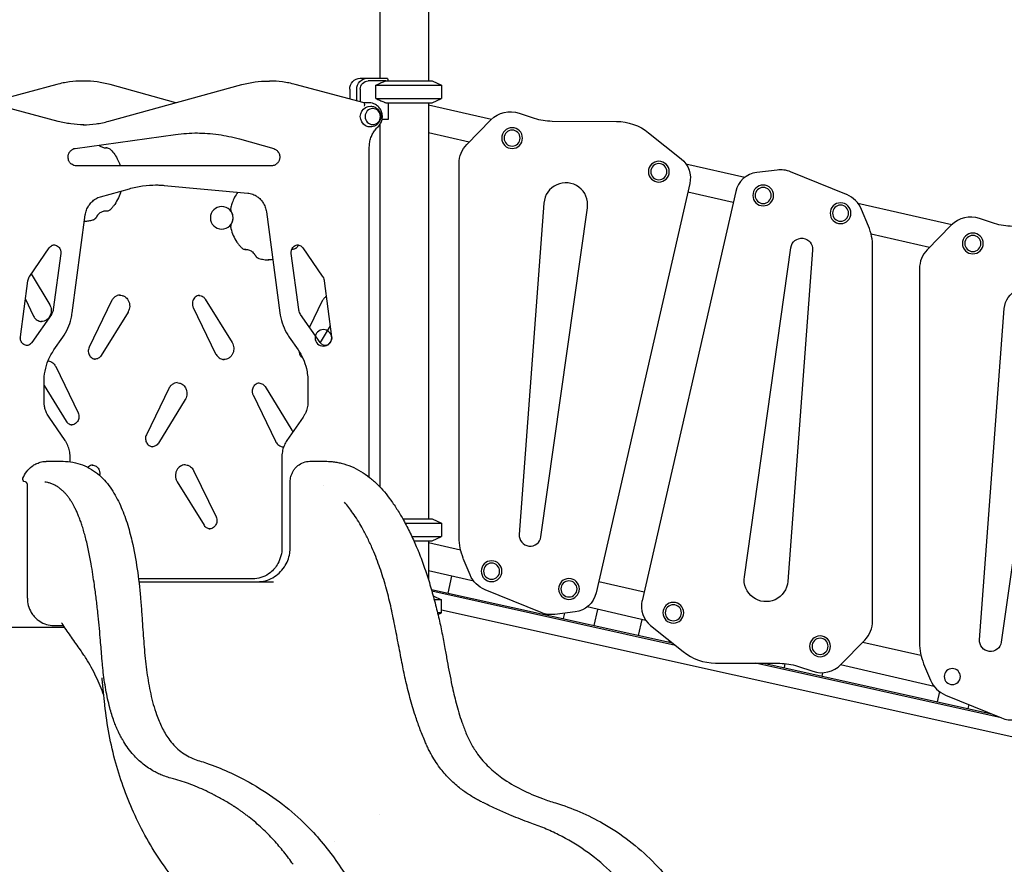
# Model space of a CAD drawing. Units: millimetres. Extents: x 0 to 29700, y 0 to 21000.
# Drawn here: x 9245 to 11044, y 3614 to 5157 of the extents above; entities that cross this region are included whole.
import ezdxf

# ---------------------------------------------------------------- set-up
doc = ezdxf.new("R2010")
doc.units = ezdxf.units.MM
doc.header["$LTSCALE"] = 0.3
doc.layers.add('P001', color=131, linetype='Continuous')

msp = doc.modelspace()

# ---------------------------------------------------------------- linework, layer by layer
at = {"layer": 'P001'}
for p, q in [((9902.7, 5855.4), (9902.7, 5050.4)), ((9991.7, 5840.6), (9991.7, 5045.4)), ((9312.3, 5039), (9191, 5006.5)), ((9361.5, 5045.3), (9359.4, 5045.3)), ((9407.4, 4971.9), (9650.7, 5038.7)), ((9530.2, 5005.7), (9409.8, 5038.7)), ((9698.9, 5045.3), (9701.1, 5045.3)), ((9873.9, 5005.4), (9748.2, 5039)), ((9866.6, 5050.4), (9879.6, 5050.4)), ((9879.6, 5050.4), (9916.4, 5050.4)), ((9913.6, 5045.4), (9881.1, 5045.4)), ((9913.6, 5045.4), (9998.2, 5045.4)), ((9916.8, 5050), (9918.2, 5045.4)), ((9998.2, 5045.4), (10015.2, 5037.5)), ((9847.6, 5030.4), (9847.6, 5012.4)), ((9860.5, 5009), (9860.5, 5030.4)), ((9866.8, 5030.4), (9866.8, 5007.3)), ((9895.5, 5013.3), (9895.5, 5037.5)), ((9895.5, 5037.5), (10015.2, 5037.5)), ((10015.2, 5037.5), (10015.2, 5013.3)), ((9314.8, 4971.6), (9188.7, 5005.4)), ((9883.2, 5005.4), (9873.8, 5005.4)), ((9895.5, 5013.3), (10015.2, 5013.3)), ((9913.6, 5005.4), (9998.2, 5005.4)), ((9918.2, 5005.4), (9918.2, 4975.2)), ((9991.7, 5005.4), (9991.7, 4245.4)), ((9991.7, 5001.8), (10106.9, 4975.5)), ((9998.2, 5005.4), (10015.2, 5013.3)), ((10157.1, 4986.7), (10184.9, 4977.5)), ((9902.7, 4965.8), (9902.7, 4303.8)), ((9918.2, 4975.2), (9906.8, 4975.2)), ((10061.9, 4929.6), (10105.7, 4974.3)), ((10217.4, 4972.2), (10334.9, 4971.6)), ((10065.8, 4933.6), (9991.7, 4950.5)), ((10393.8, 4950.7), (10453.3, 4903.1)), ((9346.1, 4922.3), (9529.5, 4947.7)), ((9646.2, 4939.5), (9708.7, 4921.9)), ((9403.9, 4923.3), (9401.8, 4923.3)), ((9883.5, 4321.4), (9883.5, 4924.5)), ((10047.6, 4211.4), (10047.6, 4894.6)), ((10461.7, 4894.3), (10569.9, 4869.6)), ((9707, 4890.4), (9348, 4890.4)), ((10628.5, 4882.7), (10591.4, 4878.2)), ((10755.7, 4837.7), (10653.4, 4879.4)), ((10469.1, 4857.9), (10297.9, 4109.9)), ((9392.1, 4833.7), (9445, 4848.6)), ((9508.4, 4854.6), (9661.2, 4840.6)), ((10552.9, 4843.6), (10381.8, 4095.5)), ((10548.3, 4823.2), (10465.5, 4842.1)), ((10202.6, 4822.4), (10157.3, 4216.9)), ((10776.2, 4822.3), (10948.1, 4783)), ((9403.9, 4807.5), (9401.8, 4807.5)), ((9695.3, 4806.3), (9719.9, 4622)), ((10197.1, 4212.6), (10282.1, 4813.8)), ((10795.6, 4780.3), (10783.1, 4810.5)), ((9340.6, 4622), (9364.5, 4800.7)), ((11026.1, 4785), (10998.4, 4794.2)), ((10946.9, 4781.8), (10903.1, 4737.1)), ((10907, 4741.1), (10800.4, 4765.5)), ((9263, 4689), (9298.4, 4740.3)), ((9657.9, 4737.5), (9655.7, 4737.5)), ((9743.4, 4737.5), (9741.8, 4737.5)), ((9762, 4740.3), (9797.5, 4689)), ((10568.8, 4139.6), (10653.8, 4740.8)), ((10693.5, 4736.5), (10648.3, 4131)), ((10803.2, 4058.8), (10803.2, 4742)), ((9319.6, 4730), (9306, 4628)), ((9754.5, 4628), (9740.9, 4730)), ((10888.8, 4702.1), (10888.8, 4018.9)), ((9245.9, 4578), (9259.5, 4680)), ((9265.8, 4693.1), (9299.4, 4636.6)), ((9801, 4680), (9814.6, 4578)), ((9255.1, 4647), (9269, 4617.1)), ((9412.5, 4643.4), (9371.5, 4558.9)), ((9583.6, 4646.9), (9632.8, 4567.3)), ((9797.6, 4643.4), (9774.3, 4595.3)), ((9561.7, 4631.7), (9602.7, 4547.1)), ((10998.6, 4024.4), (11043.8, 4629.9)), ((9302.5, 4618.9), (9267.1, 4567.6)), ((9442.6, 4623.2), (9393.4, 4543.7)), ((9793.4, 4567.6), (9758, 4618.9)), ((11123.3, 4621.3), (11038.3, 4020.1)), ((9812, 4597.7), (9793.4, 4567.7)), ((9307.3, 4554), (9323.4, 4577.3)), ((9737.1, 4577.3), (9753.2, 4554)), ((9310.4, 4523.4), (9351.3, 4438.9)), ((9289.1, 4460.5), (9289.1, 4495.1)), ((9289.1, 4489), (9329.5, 4423.7)), ((9517.1, 4483.4), (9476.1, 4398.9)), ((9693, 4486.9), (9742.1, 4407.3)), ((9771.4, 4495.1), (9771.4, 4460.5)), ((9547.2, 4463.2), (9498, 4383.7)), ((9671.1, 4471.7), (9712, 4387.1)), ((9327.6, 4388.4), (9298.2, 4431)), ((9762.3, 4431), (9732.9, 4388.4)), ((9336.7, 4349.6), (9336.7, 4359.2)), ((9723.8, 4359.2), (9723.8, 4192.4)), ((9562.4, 4333.4), (9603.4, 4248.9)), ((9258.7, 4100.4), (9258.7, 4307.9)), ((9532.3, 4313.2), (9581.5, 4233.7)), ((9739, 4193.4), (9739, 4312.9)), ((9799.5, 4305.7), (9799.5, 4305.7)), ((9319.2, 4298.6), (9319.2, 4298.6)), ((9944.6, 4245.4), (9998.2, 4245.4)), ((9949, 4237.5), (10015.2, 4237.5)), ((9998.2, 4245.4), (10015.2, 4237.5)), ((10015.2, 4237.5), (10015.2, 4213.3)), ((9961.1, 4213.3), (10015.2, 4213.3)), ((9998.2, 4205.4), (10015.2, 4213.3)), ((9964.7, 4205.4), (9998.2, 4205.4)), ((9991.7, 4205.4), (9991.7, 4133.2)), ((9991.7, 4201.8), (10050.3, 4188.4)), ((10067.8, 4142.9), (10055.2, 4173.1)), ((9902.7, 4155.8), (9902.7, 4155.8)), ((10074.2, 4131.6), (9991.7, 4150.5)), ((10027.4, 4109.6), (10034.3, 4140.8)), ((9670.2, 4135.4), (9461.7, 4135.4)), ((9462.3, 4130.4), (9708.6, 4130.4)), ((9672.1, 4135.4), (9670.2, 4135.4)), ((9991.7, 4133.2), (9991.7, 4133.2)), ((10302.7, 4130.6), (10385.5, 4111.7)), ((9917.8, 4105.4), (9917.8, 4105.4)), ((9996.8, 4116.4), (10437.2, 4018.5)), ((10442.9, 4014), (9997.8, 4112.9)), ((10000.1, 4104.5), (10015.2, 4097.5)), ((10000.1, 4104.5), (10000.1, 4104.5)), ((10197.5, 4074), (10095.1, 4115.7)), ((9919.8, 4097.5), (9919.8, 4097.5)), ((10015.2, 4097.5), (10002, 4097.5)), ((10015.2, 4073.3), (10015.2, 4097.5)), ((10388.8, 4059.6), (10281.4, 4084.2)), ((10015.2, 4073.3), (10008.2, 4073.3)), ((10008.9, 4070.4), (10015.2, 4073.3)), ((11681.8, 3707.9), (10015.2, 4078.3)), ((10259.5, 4075.2), (10222.4, 4070.7)), ((10240, 4072.8), (10237.8, 4062.9)), ((10300.4, 4079.9), (10293.9, 4050.4)), ((9306.5, 4050.4), (9324.6, 4050.4)), ((10381.3, 4061.4), (10374.8, 4032.4)), ((10397.5, 4050.3), (10457, 4002.7)), ((9217.5, 4047.4), (9326.6, 4047.4)), ((10431.6, 4023), (10430.9, 4019.9)), ((10745.2, 3979.1), (10788.9, 4023.8)), ((10785.4, 4020.2), (10891.5, 3995.9)), ((10515.9, 3981.8), (10633.4, 3981.3)), ((11038.3, 3881.7), (10589.2, 3981.5)), ((10604.3, 3981.4), (11020.5, 3888.9)), ((10643, 3980.8), (10641.4, 3973.2)), ((10915.4, 3939.1), (10744.3, 3978.3)), ((10896.4, 3980.6), (10909, 3950.4)), ((10666, 3975.9), (10693.7, 3966.7)), ((10710.7, 3957.8), (10712.1, 3964.2)), ((10925.2, 3929.5), (10921.1, 3911)), ((10936.3, 3923.2), (11038.7, 3881.5)), ((10978.8, 3905.9), (10977.2, 3898.5)), ((9991.7, 3824.3), (9991.7, 3824.3)), ((9636.7, 3719.5), (9636.8, 3719.4)), ((9902.7, 3705.6), (9902.7, 3705.6))]:
    msp.add_line(p, q, dxfattribs=at)
for points in [[(9359.4, 5045.3, 0.03283), (9335.6, 5043.7, 0.032627), (9312.3, 5039)], [(9409.8, 5038.7, 0.033407), (9385.9, 5043.6, 0.033626), (9361.5, 5045.3)], [(9650.7, 5038.7, -0.033407), (9674.6, 5043.6, -0.033626), (9698.9, 5045.3)], [(9748.2, 5039, 0.032627), (9724.9, 5043.7, 0.03283), (9701.1, 5045.3)], [(9913.6, 5045.4, 0.003252), (9907, 5042.6, 0.002059), (9900.4, 5039.7, 0.000669), (9898, 5038.6, 0.000577), (9895.5, 5037.5)], [(9899.4, 4961.9, 0.07768), (9904.1, 4967.9, 0.074681), (9906.7, 4975.1, 0.077697), (9907.2, 4983.1, 0.078344), (9905.1, 4990.8, 0.078726), (9900.8, 4997.4, 0.082306), (9894.7, 5002.4, 0.063683), (9889.1, 5004.6, 0.064733), (9883.2, 5005.4)], [(9895.5, 5013.3, 0.001798), (9902.7, 5010.1, 0.002872), (9909.8, 5007, 0.000879), (9911.7, 5006.2, 0.001008), (9913.6, 5005.4)], [(9886, 4999.4, -0.082047), (9892.4, 4998, -0.083889), (9897.9, 4994.6, -0.017405), (9898.9, 4993.7, -0.017463), (9899.8, 4992.7, -0.053544), (9902.2, 4989.3, -0.05476), (9903.7, 4985.6, -0.099196), (9904.3, 4978.4, -0.098203), (9902.1, 4971.4, -0.066877), (9899.1, 4967.4, -0.065036), (9895.2, 4964.2, -0.061459), (9890.7, 4962.3, -0.060668), (9886, 4961.4)], [(9361.6, 4965.4, -0.032837), (9338, 4967, -0.03262), (9314.8, 4971.6)], [(9360.5, 4965.4, 0.03288), (9384.1, 4967.1, 0.032652), (9407.4, 4971.9)], [(9899.4, 4961.9, 0.026445), (9901.2, 4963.7, 0.026031), (9902.7, 4965.8)], [(9529.5, 4947.7, -0.01718), (9549.4, 4949.7, -0.017212), (9569.4, 4950.4)], [(9568.3, 4950.4, -0.033997), (9607.6, 4947.6, -0.033753), (9646.2, 4939.5)], [(9883.5, 4924.5, -0.042406), (9884.3, 4933.4, -0.042983), (9886.5, 4942.1, -0.037848), (9889.7, 4949.2, -0.038988), (9893.9, 4955.8, -0.020748), (9896.5, 4958.9, -0.021141), (9899.4, 4961.9)], [(9883.5, 4924.5, -0.042406), (9884.3, 4933.4, -0.042983), (9886.5, 4942.1, -0.037848), (9889.7, 4949.2, -0.038988), (9893.9, 4955.8, -0.020748), (9896.5, 4958.9, -0.021141), (9899.4, 4961.9)], [(9348, 4890.4, -0.080655), (9343.6, 4891.1, -0.07672), (9339.7, 4893.2, -0.02862), (9338.3, 4894.2, -0.02754), (9337.1, 4895.5, -0.034779), (9335.8, 4897.2, -0.033679), (9334.7, 4899.1, -0.051946), (9333.6, 4902.4, -0.050572), (9333.1, 4905.8, -0.036732), (9333.2, 4908.3, -0.03679), (9333.7, 4910.8, -0.032441), (9334.4, 4912.8, -0.033032), (9335.3, 4914.8, -0.038108), (9336.7, 4916.8, -0.039581), (9338.4, 4918.6, -0.03007), (9339.8, 4919.7, -0.046613), (9342.1, 4921.1, -0.01577), (9343, 4921.5, -0.02879), (9344.5, 4922, -0.029185), (9346.1, 4922.3)], [(9389.1, 4928.2, 0.083222), (9394.5, 4924.8, 0.085697), (9400.7, 4923.4, 0.007108), (9401.3, 4923.4, 0.007136), (9401.8, 4923.3)], [(9403.1, 4923.4, -0.08403), (9406.5, 4922.8, -0.079382), (9409.5, 4921.2, -0.019999), (9410.2, 4920.6, -0.019527), (9410.8, 4920)], [(9410.8, 4920, -0.03873), (9418.2, 4910.9, -0.037546), (9424.2, 4900.8, -0.017739), (9426.5, 4895.7, -0.017546), (9428.4, 4890.4)], [(9708.7, 4921.9, -0.087135), (9713.1, 4919.7, -0.080284), (9716.6, 4916.2, -0.019578), (9717.3, 4915.2, -0.019012), (9717.9, 4914.1, -0.047544), (9719.1, 4911.2, -0.046111), (9719.7, 4908.1, -0.036809), (9719.8, 4905.6, -0.036673), (9719.5, 4903.1, -0.032305), (9718.9, 4901, -0.032767), (9718.1, 4899, -0.037754), (9716.8, 4896.9, -0.039132), (9715.3, 4895, -0.029691), (9714, 4893.7, -0.030681), (9712.5, 4892.6, -0.015348), (9711.7, 4892.2, -0.01559), (9710.9, 4891.8, -0.054845), (9708, 4890.8, -0.056177), (9704.9, 4890.4)], [(9429.5, 4844.3, -0.042245), (9424.9, 4831.6, -0.043475), (9418.2, 4819.9, -0.019042), (9414.7, 4815.2, -0.019358), (9410.8, 4810.8)], [(9445, 4848.6, -0.034216), (9469.3, 4853.7, -0.034466), (9494, 4855.4)], [(9493, 4855.4, -0.010722), (9500.7, 4855.2, -0.010713), (9508.4, 4854.6)], [(9643.2, 4842.2, 0.035936), (9637.3, 4832.8, 0.035023), (9632.8, 4822.7, 0.012769), (9631.6, 4818.8, 0.012688), (9630.5, 4814.9)], [(9661.2, 4840.6, -0.066688), (9670.4, 4838.5, -0.064201), (9678.8, 4834, -0.049382), (9684.5, 4829.1, -0.047251), (9689.1, 4823.2, -0.055549), (9693.1, 4815.1, -0.053847), (9695.3, 4806.3)], [(9364.5, 4800.7, -0.053775), (9366.6, 4809.4, -0.055534), (9370.6, 4817.5, -0.05719), (9376.3, 4824.5, -0.060223), (9383.5, 4830, -0.031863), (9387.7, 4832.2, -0.032507), (9392.1, 4833.7)], [(9401.8, 4807.5, 0.085484), (9395.5, 4806.4, 0.08327), (9390, 4803.3, 0.054444), (9387, 4800.3, 0.052892), (9384.7, 4796.7)], [(9410.8, 4810.8, -0.038924), (9409.5, 4809.6, -0.04076), (9408, 4808.7, -0.060492), (9405.6, 4807.8, -0.062591), (9403.1, 4807.4)], [(9630.5, 4814.9, 0.037867), (9630.2, 4812.9, 0.037551), (9630.1, 4811, 0.03749), (9630.4, 4809.1, 0.038202), (9630.9, 4807.2, 0.019003), (9631.3, 4806.4, 0.01935), (9631.7, 4805.5)], [(9631.7, 4805.5, -0.055333), (9633.5, 4801.4, -0.054393)], [(9377.7, 4790.9, -0.027006), (9370.3, 4789.3, -0.027195), (9362.8, 4788.5)], [(9384.7, 4796.7, -0.015046), (9384.3, 4796.1, -0.015259), (9383.9, 4795.5, -0.015213), (9383.5, 4794.9, -0.015463), (9383.1, 4794.3, -0.020478), (9382.4, 4793.6, -0.021003), (9381.7, 4793, -0.020825), (9381, 4792.4, -0.021333), (9380.2, 4791.9, -0.02645), (9379.2, 4791.4, -0.027082), (9378.1, 4791, -0.005387), (9377.9, 4790.9, -0.005413), (9377.7, 4790.9)], [(9634.1, 4792, -0.061346), (9632.7, 4787.2, -0.012973), (9632.2, 4786.2, -0.013093), (9631.7, 4785.3)], [(9631.7, 4785.3, 0.03391), (9631, 4783.8, 0.032945), (9630.5, 4782.2, 0.037899), (9630.2, 4780.3, 0.037525), (9630.1, 4778.3, 0.023496), (9630.3, 4777.1, 0.023681), (9630.5, 4775.9)], [(9630.5, 4775.9, 0.042756), (9634.9, 4763, 0.043976), (9641.5, 4751, 0.021151), (9645.3, 4745.8, 0.021544), (9649.6, 4740.9)], [(9298.4, 4740.3, -0.068812), (9301, 4743.1, -0.074349), (9304.2, 4745.1, -0.048825), (9306.5, 4745.8, -0.049875), (9308.9, 4746)], [(9307.8, 4746, -0.086418), (9311.8, 4744.9, -0.08087), (9315.3, 4742.5, -0.070188), (9317.7, 4739.5, -0.065699), (9319.2, 4736, -0.023232), (9319.5, 4734.7, -0.02275), (9319.7, 4733.3, -0.027442), (9319.7, 4731.7, -0.027558), (9319.6, 4730)], [(9649.6, 4740.9, 0.038947), (9650.9, 4739.7, 0.040786), (9652.4, 4738.7, 0.056655), (9654.6, 4737.8, 0.058612), (9657, 4737.5)], [(9655.4, 4737.5, -0.002345), (9655.3, 4737.5, -0.002345), (9655.2, 4737.5)], [(9655.7, 4737.5, 0.002345), (9655.5, 4737.5, 0.002345), (9655.4, 4737.5)], [(9657.9, 4737.5, -0.088305), (9664.3, 4736.3, -0.08592), (9670, 4733, -0.050501), (9672.8, 4730.2, -0.049194), (9674.9, 4726.9)], [(9740.9, 4730, -0.009205), (9740.8, 4730.6, -0.009115), (9740.8, 4731.1, -0.01363), (9740.7, 4731.9, -0.013601), (9740.8, 4732.7, -0.00454), (9740.8, 4733, -0.004552), (9740.8, 4733.3, -0.027443), (9741, 4734.9, -0.027587), (9741.4, 4736.5, -0.05747), (9742.8, 4739.6, -0.061099), (9744.8, 4742.2, -0.075389), (9748, 4744.6, -0.080858), (9751.7, 4745.8, -0.020935), (9752.7, 4746, -0.020973), (9753.8, 4746)], [(9750.4, 4740.8, -0.038924), (9749, 4739.6, -0.04076), (9747.5, 4738.7, -0.060492), (9745.1, 4737.8, -0.062591), (9742.6, 4737.4)], [(9754.5, 4745.6, -0.010498), (9752.5, 4743.2, -0.010594), (9750.4, 4740.8)], [(9752.7, 4746, -0.079813), (9756.4, 4745, -0.075103), (9759.7, 4743, -0.032885), (9761, 4741.7, -0.031687), (9762, 4740.3)], [(9674.9, 4726.9, 0.029132), (9675.6, 4725.7, 0.030115), (9676.5, 4724.5, 0.029771), (9677.5, 4723.6, 0.030886), (9678.5, 4722.7, 0.040683), (9680.1, 4721.8, 0.04229), (9681.7, 4721.2)], [(9681.7, 4721.2, 0.033223), (9690.8, 4719.2, 0.033492), (9700, 4718.4)], [(9707, 4718.9, -0.014611), (9702.9, 4718.5, -0.014632), (9698.9, 4718.4)], [(9259.5, 4680, -0.049221), (9260.5, 4684, -0.050845), (9262.2, 4687.8, -0.008939), (9262.6, 4688.4, -0.009023), (9263, 4689)], [(9797.5, 4689, -0.051227), (9799.5, 4685.4, -0.049322), (9800.7, 4681.5, -0.00875), (9800.9, 4680.7, -0.008729), (9801, 4680)], [(9428, 4654.2, 0.072573), (9423, 4653.2, 0.069353), (9418.6, 4650.8, 0.042183), (9416.1, 4648.7, 0.040424), (9414.1, 4646.2, 0.020291), (9413.2, 4644.9, 0.019984), (9412.5, 4643.4)], [(9426.9, 4654.3, -0.074208), (9432, 4653.5, -0.071204), (9436.7, 4651.3, -0.062258), (9440.3, 4648.3, -0.058606), (9443, 4644.5, -0.069121), (9445.1, 4639.1, -0.067114), (9445.6, 4633.5, -0.056869), (9444.9, 4628.7, -0.058579), (9443.1, 4624.2, -0.006902), (9442.8, 4623.7, -0.006972), (9442.6, 4623.2)], [(9573, 4653.5, 0.081344), (9568.9, 4652.5, 0.076662), (9565.4, 4650.3, 0.065791), (9562.8, 4647.4, 0.061536), (9561.1, 4644, 0.062797), (9560.2, 4640.2, 0.061905), (9560.3, 4636.2, 0.037099), (9560.9, 4633.9, 0.03818), (9561.7, 4631.7)], [(9572, 4653.6, -0.079559), (9576, 4652.9, -0.075817), (9579.7, 4651.1, -0.05103), (9581.9, 4649.2, -0.048294), (9583.6, 4646.9)], [(9804.8, 4651.5, 0.036866), (9802.6, 4649.9, 0.035474), (9800.6, 4647.9, 0.03434), (9799, 4645.8, 0.033206), (9797.6, 4643.4)], [(9299.4, 4636.6, -0.0624), (9301.5, 4632, -0.060122), (9302.3, 4626.9, -0.057536), (9302, 4622, -0.058892), (9300.5, 4617.4, -0.063705), (9297.9, 4612.9, -0.068056), (9294.1, 4609.4, -0.076738), (9289.1, 4606.8, -0.080171), (9283.6, 4605.9)], [(9306, 4628, -0.049221), (9305, 4623.9, -0.050845), (9303.3, 4620.2, -0.008939), (9302.9, 4619.6, -0.009023), (9302.5, 4618.9)], [(9758, 4618.9, -0.051227), (9756, 4622.6, -0.049322), (9754.8, 4626.5, -0.00875), (9754.6, 4627.3, -0.008729), (9754.5, 4628)], [(9269, 4617.1, 0.043753), (9270.8, 4614, 0.045669), (9273.1, 4611.2, 0.055765), (9276.4, 4608.6, 0.058671), (9280.2, 4606.8, 0.032349), (9282.4, 4606.2, 0.03275), (9284.7, 4606)], [(9323.4, 4577.3, 0.046486), (9332.5, 4593.6, 0.045281), (9338.6, 4611.3, 0.013147), (9339.7, 4616.6, 0.013095), (9340.6, 4622)], [(9719.9, 4622, 0.046534), (9724.2, 4603.2, 0.047554), (9732, 4585.4, 0.011913), (9734.5, 4581.3, 0.012012), (9737.1, 4577.3)], [(9258.8, 4562, -0.075637), (9255.2, 4562.5, -0.072167), (9251.9, 4564.1, -0.065093), (9249.3, 4566.4, -0.060738), (9247.4, 4569.2, -0.058955), (9246.2, 4572.4, -0.05715), (9245.7, 4575.8, -0.018388), (9245.8, 4576.9, -0.018359), (9245.9, 4578)], [(9814.7, 4575.2, -0.00454), (9814.7, 4575, -0.004552), (9814.7, 4574.7, -0.027443), (9814.5, 4573.1, -0.027587), (9814, 4571.5, -0.05747), (9812.7, 4568.4, -0.061099), (9810.6, 4565.8, -0.075389), (9807.5, 4563.4, -0.080858), (9803.7, 4562.2, -0.009765), (9803.3, 4562.1, -0.009756), (9802.8, 4562)], [(9814.6, 4578, -0.009205), (9814.7, 4577.4, -0.009115), (9814.7, 4576.9, -0.01363)], [(9267.1, 4567.6, -0.068812), (9264.5, 4564.9, -0.074349), (9261.3, 4562.9, -0.037755), (9259.5, 4562.3, -0.038521), (9257.7, 4562)], [(9289.1, 4495.1, -0.048447), (9291.1, 4515.4, -0.049242), (9296.9, 4534.9, -0.026516), (9301.6, 4544.7, -0.027047), (9307.3, 4554)], [(9371.5, 4558.9, 0.065844), (9370.2, 4555, 0.063926), (9370, 4550.9, 0.063803), (9370.8, 4546.9, 0.066505), (9372.5, 4543.3, 0.062531), (9375, 4540.5, 0.067218), (9378, 4538.4, 0.047006), (9380.4, 4537.5, 0.048403), (9382.8, 4537)], [(9632.8, 4567.3, -0.062557), (9634.9, 4562.7, -0.060165), (9635.8, 4557.7, -0.057556), (9635.6, 4552.8, -0.058802), (9634.2, 4548.1, -0.063571), (9631.6, 4543.6, -0.067871), (9627.9, 4539.9, -0.078837), (9622.8, 4537.3, -0.082556), (9617.1, 4536.3)], [(9753.2, 4554, -0.046346), (9762.3, 4537.7, -0.045004), (9768.4, 4520, -0.030041), (9770.6, 4507.7, -0.029853), (9771.4, 4495.1)], [(9803.9, 4562, -0.081771), (9800, 4562.6, -0.077682), (9796.5, 4564.5, -0.04219), (9794.8, 4565.9, -0.040278), (9793.4, 4567.6)], [(9296.6, 4534, -0.067176), (9301.1, 4532.6, -0.063966), (9305.1, 4530.1, -0.045455), (9307.6, 4527.7, -0.043386), (9309.6, 4524.9, -0.010068), (9310, 4524.2, -0.010021), (9310.4, 4523.4)], [(9393.4, 4543.7, -0.063279), (9391, 4540.8, -0.067949), (9388, 4538.6, -0.060739), (9385, 4537.4, -0.062685), (9381.7, 4537)], [(9602.7, 4547.1, 0.046429), (9604.6, 4543.9, 0.048625), (9607.1, 4541.1, 0.058602), (9610.7, 4538.5, 0.061593), (9614.8, 4536.9, 0.024661), (9616.5, 4536.5, 0.024835), (9618.2, 4536.3)], [(9755.1, 4551.1, 0.065041), (9755.9, 4547, 0.06793), (9757.7, 4543.3, 0.046913), (9759.5, 4541.1, 0.049575), (9761.6, 4539.3)], [(9532.6, 4494.2, 0.072573), (9527.7, 4493.2, 0.069353), (9523.2, 4490.8, 0.042183), (9520.8, 4488.7, 0.040424), (9518.7, 4486.2, 0.020291), (9517.8, 4484.9, 0.019984), (9517.1, 4483.4)], [(9531.5, 4494.3, -0.074208), (9536.7, 4493.5, -0.071204), (9541.3, 4491.3, -0.062258), (9544.9, 4488.3, -0.058606), (9547.6, 4484.5, -0.069121), (9549.7, 4479.1, -0.124458), (9549.5, 4468.7, -0.058579), (9547.7, 4464.2, -0.006902), (9547.5, 4463.7, -0.006972), (9547.2, 4463.2)], [(9682.4, 4493.5, 0.081344), (9678.3, 4492.5, 0.076662), (9674.7, 4490.3, 0.065791), (9672.2, 4487.4, 0.061536), (9670.5, 4484, 0.062797), (9669.6, 4480.2, 0.061905), (9669.7, 4476.2, 0.037099), (9670.2, 4473.9, 0.03818), (9671.1, 4471.7)], [(9681.3, 4493.6, -0.079559), (9685.4, 4492.9, -0.075817), (9689.1, 4491.1, -0.05103), (9691.2, 4489.2, -0.048294), (9693, 4486.9)], [(9298.2, 4431, -0.044454), (9293.8, 4438.8, -0.043127), (9290.8, 4447.2, -0.031951), (9289.5, 4453.8, -0.031708), (9289.1, 4460.5)], [(9771.4, 4460.5, -0.046572), (9770.5, 4450.7, -0.047319), (9767.8, 4441.2, -0.028362), (9765.3, 4435.9, -0.028995), (9762.3, 4431)], [(9351.3, 4438.9, -0.065844), (9352.6, 4435, -0.063926), (9352.9, 4430.9, -0.063803), (9352.1, 4426.9, -0.066505), (9350.3, 4423.3, -0.062531), (9347.9, 4420.5, -0.067218), (9344.9, 4418.4, -0.057274), (9342, 4417.3, -0.059016), (9339, 4417)], [(9329.5, 4423.7, 0.063279), (9331.8, 4420.8, 0.067949), (9334.9, 4418.6, 0.050487), (9337.4, 4417.5, 0.052049), (9340, 4417)], [(9476.1, 4398.9, 0.065844), (9474.8, 4395, 0.063926), (9474.6, 4390.9, 0.063803), (9475.4, 4386.9, 0.066505), (9477.2, 4383.3, 0.062531), (9479.6, 4380.5, 0.067218), (9482.6, 4378.4, 0.047006), (9485, 4377.5, 0.048403), (9487.4, 4377)], [(9742.1, 4407.3, -0.022028), (9743, 4405.8, -0.021621), (9743.7, 4404.1)], [(9336.7, 4359.2, 0.050386), (9335.6, 4369.6, 0.051125), (9332.5, 4379.6, 0.024696), (9330.2, 4384.2, 0.025082), (9327.6, 4388.4)], [(9498, 4383.7, -0.063279), (9495.6, 4380.8, -0.067949), (9492.6, 4378.6, -0.060739), (9489.6, 4377.4, -0.062685), (9486.4, 4377)], [(9712, 4387.1, 0.046429), (9714, 4383.9, 0.048625), (9716.5, 4381.1, 0.058602), (9720.1, 4378.5, 0.061593), (9724.2, 4376.9, 0.018869), (9725.5, 4376.6, 0.018978), (9726.8, 4376.4)], [(9732.9, 4388.4, 0.048163), (9728.2, 4380, 0.046973), (9725.1, 4370.8, 0.028133), (9724.2, 4365, 0.02801), (9723.8, 4359.2)], [(9726.7, 4376.3, -0.001656), (9726.6, 4376.3, -0.001656), (9726.5, 4376.3)], [(9250.5, 4319.7, -0.068811), (9257.4, 4331.8, -0.071681), (9267.3, 4341.4, -0.043645), (9274.3, 4345.7, -0.043936), (9282, 4348.6, -0.02823), (9287, 4349.8, -0.027992), (9292.1, 4350.3, -0.006749), (9293.3, 4350.4, -0.006807), (9294.6, 4350.4)], [(9294.6, 4350.4, 0.000507), (9309.3, 4350.4, -0.001449), (9323.9, 4350.4, -0.092386), (9359.3, 4343.7, -0.08532), (9390.2, 4325, -0.070562), (9412.3, 4299.6, -0.038626), (9428.6, 4269.8, -0.029584), (9440.7, 4237.9, -0.018589), (9449.7, 4204.9, -0.022015), (9459.3, 4153.6, -0.013103), (9465.3, 4101.8, -0.004547), (9467.4, 4074.8, -0.000382), (9469.3, 4047.8, 0.003499), (9472.5, 4006, 0.013346), (9477.1, 3964.3, 0.018975), (9484, 3925.5, 0.032173), (9494.7, 3887.5, 0.027047), (9504.3, 3864.5, 0.042909), (9517, 3843, 0.0646), (9536.5, 3822.2, 0.074658), (9560.8, 3807.5, 0.0254), (9573.3, 3803, -0.009129), (9586, 3798.9, -0.024503), (9625.7, 3783.2, -0.019908), (9663.9, 3763.9, -0.030087), (9713.3, 3732.5, -0.032822), (9758.3, 3695.2, -0.044207), (9815.9, 3630.1, -0.034816), (9862.6, 3556.6, -0.028657)], [(9294.6, 4350.4, 0.000005), (9294.6, 4350.4, 0.000005), (9294.6, 4350.4)], [(9378.1, 4343.5, 0.078722), (9374.1, 4342.6, 0.074341), (9370.6, 4340.4, 0.015385), (9369.9, 4339.9, 0.015166), (9369.3, 4339.2)], [(9377, 4343.6, -0.075307), (9380.8, 4343, -0.071945), (9384.4, 4341.3, -0.062484), (9387, 4339, -0.058538), (9389, 4336.2, -0.071761), (9390.6, 4332, -0.091746), (9390.8, 4326.1, -0.022174), (9390.5, 4324.7)], [(9546.9, 4344.2, 0.06628), (9542.3, 4343.3, 0.063617), (9538.2, 4341.3, 0.062258), (9534.6, 4338.3, 0.058606), (9531.9, 4334.5, 0.069121), (9529.8, 4329.1, 0.124458), (9530, 4318.7, 0.058579), (9531.8, 4314.2, 0.006902), (9532, 4313.7, 0.006972), (9532.3, 4313.2)], [(9545.8, 4344.3, -0.073071), (9550.8, 4343.5, -0.070309), (9555.5, 4341.4, -0.04949), (9558.4, 4339.1, -0.047141), (9560.8, 4336.2, -0.020291), (9561.7, 4334.9, -0.019984), (9562.4, 4333.4)], [(9739, 4312.9, -0.032043), (9739.3, 4317.9, -0.031706), (9740.2, 4322.8, -0.039213), (9742.2, 4328.4, -0.039297), (9745, 4333.7, -0.039888), (9748.6, 4338.4, -0.040202), (9752.8, 4342.5, -0.084197), (9763.2, 4348.3, -0.086687), (9774.9, 4350.4)], [(9774.9, 4350.4, -0.000224), (9788.7, 4350.4, 0.000596), (9802.6, 4350.4, -0.009976), (9809.1, 4350.3, -0.015403), (9815.6, 4349.8, -0.018143), (9824, 4348.7, -0.017384), (9832.2, 4346.9, -0.039247), (9850.7, 4340.8, -0.035064), (9868.1, 4332, -0.032412), (9883.9, 4321, -0.027796), (9898.4, 4308.3, -0.024809), (9911.1, 4294.4, -0.015408), (9922.6, 4279.5, -0.016379), (9934.9, 4261.5, -0.01366), (9946, 4242.8, -0.014965), (9958.3, 4219.2, -0.012099), (9969.3, 4195, -0.002466), (9971.5, 4189.7, -0.002361), (9973.7, 4184.4)], [(9258.7, 4307.9, 0.067824), (9258.5, 4309.4, 0.071759), (9257.9, 4310.7, 0.071791), (9257, 4311.8, 0.080797), (9255.8, 4312.6, 0.03666), (9255.2, 4312.8, 0.037608), (9254.6, 4312.9)], [(9323.6, 4296.2, 0.02043), (9318.7, 4300.4, 0.024143), (9313.4, 4304.2, 0.027272), (9307.6, 4307.4, 0.031311), (9301.5, 4310, 0.027809), (9296, 4311.6, 0.028309), (9290.3, 4312.5)], [(9290.3, 4312.5, 0.000001), (9290.3, 4312.5, 0.000001), (9290.3, 4312.5)], [(9339.1, 4276.9, 0.014892), (9335.6, 4282.3, 0.017577), (9331.7, 4287.5, 0.017555), (9327.8, 4292, 0.020198), (9323.6, 4296.2)], [(9358.9, 4232, 0.007498), (9356.1, 4240.4, 0.008879), (9352.9, 4248.7, 0.007837), (9350.2, 4255.3, 0.008987), (9347.2, 4261.9, 0.004578), (9345.6, 4265, 0.004884), (9344, 4268.1, 0.008037), (9341.6, 4272.6, 0.006984), (9339.1, 4276.9)], [(9943.1, 3982.9, -0.000235), (9936.1, 4019, -0.00044), (9929.1, 4055, 0.01013), (9921.5, 4090.5, 0.012872), (9912.3, 4125.7, 0.014186), (9901.4, 4159.7, 0.01838), (9888.2, 4193, 0.011814), (9879.5, 4211.6, 0.014029), (9869.9, 4229.8, 0.011318), (9862, 4243, 0.01286), (9853.5, 4255.8, 0.011376), (9846.1, 4265.9, 0.012746), (9838.2, 4275.6)], [(9603.4, 4248.9, -0.065844), (9604.7, 4245, -0.063926), (9604.9, 4240.9, -0.063803), (9604.1, 4236.9, -0.066505), (9602.3, 4233.3, -0.062531), (9599.9, 4230.5, -0.067218), (9596.9, 4228.4, -0.057274), (9594, 4227.3, -0.059016), (9591, 4227)], [(9394.5, 3994.2, -0.001496), (9393.2, 4011.1, 0.000528), (9391.8, 4028.1, 0.003127), (9389.9, 4050.8, 0.004942), (9387.6, 4073.4, 0.003585), (9384.5, 4099, 0.00311), (9381.1, 4124.5, 0.003377), (9378.3, 4143.7, 0.004943), (9375.2, 4162.8, 0.007893), (9370.5, 4187.3, 0.012856), (9364.8, 4211.5, 0.0065), (9362, 4221.8, 0.008059), (9358.9, 4232)], [(9581.5, 4233.7, 0.063279), (9583.9, 4230.8, 0.067949), (9586.9, 4228.6, 0.050487), (9589.4, 4227.5, 0.052049), (9592.1, 4227)], [(9723.8, 4192.4, -0.062821), (9721.9, 4177.5, -0.064427), (9716.4, 4163.5, -0.047836), (9710.2, 4154.5, -0.049765), (9702.3, 4146.9, -0.07239), (9689.1, 4139.1, -0.075279), (9674.1, 4135.6, -0.010317), (9672, 4135.4, -0.010382), (9669.9, 4135.4)], [(9679.3, 4130.4, 0.06494), (9693.8, 4132.3, 0.063222), (9707.3, 4137.8, 0.060704), (9718.9, 4146.3, 0.057842), (9728.2, 4157.3, 0.052967), (9734.4, 4169.3, 0.051395), (9738, 4182.3, 0.020965), (9738.7, 4187.8, 0.021079), (9739, 4193.4)], [(9973.7, 4184.4, -0.012943), (9984.6, 4154.9, -0.009684), (9994.3, 4125, -0.008308), (10002.6, 4095.3, -0.00769), (10010.1, 4065.4, -0.007093), (10016.2, 4037, -0.004694), (10021.7, 4008.4, -0.000787), (10023.8, 3996.9, -0.000621), (10025.8, 3985.5)], [(9258.7, 4100.4, 0.065299), (9260.4, 4086.9, 0.066757), (9265.7, 4074.4, 0.048109), (9271.3, 4066.6, 0.049713), (9278.3, 4060, 0.072798), (9290.3, 4053.4, 0.075008), (9303.6, 4050.5, 0.007754), (9305.1, 4050.4, 0.007799), (9306.5, 4050.4)], [(9398.4, 3922.8, 0.026194), (9384, 3957.3, 0.027846), (9365.9, 3990.1, 0.006642), (9360.8, 3998, 0.006005), (9355.5, 4005.8, 0.000732), (9347.4, 4017.3, -0.000086), (9339.4, 4028.8, -0.003466), (9331.3, 4040.3, -0.004934), (9323.5, 4052, 0.004251), (9322.7, 4053.2, 0.017386), (9321.9, 4054.4, 0.0039), (9321.6, 4054.8, 0.026274), (9321.3, 4055.1)], [(9395, 3989.2, -0.000507), (9394.8, 3991.7, -0.000485), (9394.5, 3994.2)], [(9430.7, 3844.8, -0.009443), (9427.4, 3851.1, -0.008583), (9424.3, 3857.4, -0.011218), (9420.5, 3866.4, -0.009787), (9416.9, 3875.5, -0.01197), (9412.8, 3887.7, -0.009997), (9409.3, 3900.2, -0.011689), (9405.3, 3916.4, -0.00933), (9402.1, 3932.9, -0.008996), (9399.2, 3951, -0.006945), (9396.9, 3969.2, -0.004305), (9395.9, 3979.2, -0.00183), (9395, 3989.2)], [(9987.9, 3832.4, -0.002992), (9986.3, 3836.1, -0.001234), (9984.7, 3839.9, -0.012444), (9975.6, 3862.5, -0.010312), (9967.6, 3885.6, -0.013138), (9957.7, 3918.6, -0.010136), (9949.5, 3952, -0.0041), (9946.2, 3967.4, -0.003923), (9943.1, 3982.9)], [(10025.8, 3985.5, 0.003914), (10030, 3963.2, 0.005625), (10034.5, 3941, 0.004816), (10038.2, 3924.7, 0.006154), (10042.2, 3908.5)], [(9455.4, 3703.3, -0.019166), (9435.9, 3750.3, -0.021205), (9420.3, 3798.7, -0.021669), (9408.2, 3851.3, -0.018183), (9400.2, 3904.7, -0.003851), (9399.1, 3915.8, 0.000464), (9398, 3926.9, 0.00129), (9396.8, 3939.2, 0.002101), (9395.5, 3951.4, 0.000143), (9395.3, 3952.9, 0.00149), (9395.2, 3954.4), (9395.1, 3954.5)], [(10042.2, 3908.5, 0.007962), (10047.1, 3891.1, 0.010606), (10052.6, 3873.9, 0.007079), (10056.2, 3863.9, 0.008899), (10060.1, 3854, 0.024828), (10069.6, 3834.1, 0.033193), (10081.3, 3815.5, 0.044685), (10101.8, 3792, 0.036985), (10125.8, 3772.1, 0.038671), (10161.7, 3750.6, 0.027597), (10200.2, 3734, 0.007877), (10211.8, 3729.9, 0.004932), (10223.5, 3726.2, -0.025498), (10268.2, 3709.8, -0.028574), (10311, 3688.6, -0.034815), (10358.3, 3657.1, -0.033339), (10400.9, 3619.5, -0.029717), (10437.9, 3577.5, -0.023646), (10470.3, 3531.7, -0.007779), (10480.5, 3515, -0.007365), (10490.3, 3498.1)], [(10042.2, 3908.5, -0.000001), (10042.2, 3908.5, -0.000001), (10042.2, 3908.5)], [(9432.5, 3841.7, -0.003235), (9431.6, 3843.2, -0.002869), (9430.7, 3844.8)], [(9432.8, 3841.2, -0.000401), (9432.6, 3841.4, -0.000437), (9432.5, 3841.7)], [(9432.5, 3841.7, -0.000005), (9432.5, 3841.7, -0.000005), (9432.5, 3841.7)], [(9525.9, 3769.9, -0.016261), (9515.3, 3773, -0.01764), (9504.8, 3776.8, -0.015422), (9496.3, 3780.6, -0.016587), (9488.1, 3785, -0.045857), (9467.6, 3799.2, -0.042339), (9450, 3816.8, -0.023375), (9440.8, 3828.6, -0.019373), (9432.8, 3841.2)], [(10088.8, 3728.1, -0.005136), (10085, 3730, -0.003879), (10081.4, 3732, -0.019425), (10064.4, 3742.1, -0.022802), (10048.4, 3753.7, -0.03152), (10029.2, 3771, -0.03286), (10012.4, 3790.5, -0.019088), (10003.6, 3803.2, -0.017208), (9995.8, 3816.5, -0.010827), (9991.8, 3824.1, -0.006834), (9988.2, 3831.9)], [(9636.2, 3719.9, 0.011799), (9618.5, 3730.6, 0.009983), (9600.4, 3740.5, 0.003384), (9594.9, 3743.3, 0.003545), (9589.3, 3746.1, 0.010565), (9573.4, 3753.4, 0.012626), (9557.1, 3760, 0.013776), (9541.7, 3765.4, 0.013426), (9525.9, 3769.9)], [(10177.1, 3690, -0.008409), (10159.7, 3696.4, -0.007014), (10142.5, 3703.2, -0.008391), (10120.6, 3712.8, -0.007341), (10099, 3723, -0.001544), (10096.5, 3724.3, -0.000019), (10093.9, 3725.5, 0.000948), (10091.7, 3726.7, -0.001042), (10089.4, 3727.8)], [(9636.7, 3719.5, 0.00033), (9636.5, 3719.7, 0.000331), (9636.2, 3719.9)], [(9643.9, 3714.7, 0.003315), (9640.4, 3717.1, 0.00434), (9636.8, 3719.4)], [(9653.5, 3707.9, 0.004743), (9648.7, 3711.4, 0.002335), (9643.9, 3714.7)], [(9744.2, 3614, 0.014961), (9727.3, 3636.6, 0.016824), (9709, 3658, 0.019643), (9687.3, 3679.9, 0.02049), (9663.9, 3700, 0.004608), (9658.7, 3704, 0.005112), (9653.5, 3707.9)], [(9455.5, 3703.2, -0.000159), (9455.4, 3703.2, -0.000159), (9455.4, 3703.3)], [(9776.4, 3407.4, -0.030036), (9706.2, 3439, -0.033465), (9640.6, 3479.2, -0.041876), (9569.3, 3539.3, -0.042345), (9509, 3610.4, -0.023812), (9480.1, 3655.5, -0.022611), (9455.5, 3703.2)], [(10438.4, 3427.3, 0.008566), (10428.8, 3449.3, 0.009555), (10418.3, 3471, 0.013417), (10403.2, 3498.8, 0.015361), (10386.5, 3525.8, 0.026468), (10356.5, 3566.2, 0.030664), (10322.2, 3603, 0.036495), (10278.1, 3638.9, 0.036332), (10229.3, 3668.1, 0.017419), (10203.6, 3679.9, 0.016298), (10177.1, 3690)]]:
    msp.add_lwpolyline(points, format="xyb", dxfattribs=at)
for points in [[(9973.7, 4184.4), (9973.7, 4184.4)], [(9819.6, 3656.4), (9819.6, 3656.4)]]:
    msp.add_lwpolyline(points, dxfattribs=at)
at = {"layer": 'P001', "extrusion": (-2.02765e-13, -2.77485e-16, -1)}
for radius in [19, 14.7]:
    msp.add_circle((-10144.4, 4941, 0), radius, dxfattribs=at)
at = {"layer": 'P001', "extrusion": (-2.02848e-13, -2.84259e-16, -1)}
for radius in [19, 14.7]:
    msp.add_circle((-10412.5, 4879.7, 0), radius, dxfattribs=at)
at = {"layer": 'P001', "extrusion": (-2.02765e-13, -3.25625e-16, -1)}
for radius in [19, 14.7]:
    msp.add_circle((-10603.2, 4836.2, 0), radius, dxfattribs=at)
at = {"layer": 'P001', "extrusion": (-2.03043e-13, -2.8657e-16, -1)}
for radius in [19, 14.7]:
    msp.add_circle((-10744.6, 4803.8, 0), radius, dxfattribs=at)
at = {"layer": 'P001', "extrusion": (0, 0, -1)}
for centre, radius in [((-9613.7, 4795.4), 20.7), ((-9799.6, 4576), 15.1)]:
    msp.add_circle(centre, radius, dxfattribs=at)
at = {"layer": 'P001', "extrusion": (-2.0271e-13, -2.85052e-16, -1)}
for radius in [19, 14.7]:
    msp.add_circle((-10986.3, 4748.5, 0), radius, dxfattribs=at)
at = {"layer": 'P001', "extrusion": (-2.03154e-13, -2.53112e-16, -1)}
for radius in [19, 14.7]:
    msp.add_circle((-10106.9, 4149.6, 0), radius, dxfattribs=at)
at = {"layer": 'P001', "extrusion": (-2.02959e-13, -2.53112e-16, -1)}
for radius in [19, 14.7]:
    msp.add_circle((-10248.3, 4117.2, 0), radius, dxfattribs=at)
at = {"layer": 'P001', "extrusion": (-2.02904e-13, -2.81274e-16, -1)}
for radius in [19, 14.7]:
    msp.add_circle((-10439, 4073.7, 0), radius, dxfattribs=at)
at = {"layer": 'P001', "extrusion": (-2.02848e-13, -2.49194e-16, -1)}
for radius in [19, 14.7]:
    msp.add_circle((-10707.1, 4012.4, 0), radius, dxfattribs=at)
at = {"layer": 'P001', "extrusion": (-2.02848e-13, -2.35509e-16, -1)}
msp.add_circle((-10948.8, 3957.1, 0), 14.7, dxfattribs=at)
at = {"layer": 'P001', "extrusion": (-2.02978e-13, -2.83378e-16, -1)}
msp.add_arc((-10141.4, 4939.3, 0), 50, 44.4286, 108.3765, dxfattribs=at)
at = {"layer": 'P001'}
for centre, radius, start, end in [((10218, 5077.2), 105, 251.6235, 269.7116), ((10596.8, 4833.5), 45, 96.9519, 167.1108), ((10634.5, 4833.1), 50, 67.857, 96.9519), ((10242.4, 4819.4), 40, 351.9548, 175.728), ((10736.9, 4791.4), 50, 22.5, 67.857), ((10982.6, 4746.8), 50, 71.6235, 135.5714), ((10703.2, 4742), 100, 0, 22.5), ((10938.8, 4702.1), 50, 135.5714, 179.9712), ((10177.3, 4215.4), 20, 175.728, 351.9548), ((10425.6, 4085.5), 45, 167.1108, 231.3138), ((10753.2, 4058.8), 50, 315.5714, 0.0288), ((10988.8, 4018.9), 100, 180, 202.5), ((10516.4, 4076.8), 95, 231.3138, 269.7116), ((10709.5, 4014.1), 50, 251.6235, 315.5714), ((10955.2, 3969.5), 50, 202.5, 247.857), ((11057.6, 3927.8), 50, 247.857, 276.9519)]:
    msp.add_arc(centre, radius, start, end, dxfattribs=at)
at = {"layer": 'P001', "extrusion": (-2.03058e-13, -4.60648e-16, -1)}
msp.add_arc((-10334.4, 4876.6, 0), 95, 90.2884, 128.6862, dxfattribs=at)
at = {"layer": 'P001', "extrusion": (-2.03104e-13, -2.86979e-16, -1)}
msp.add_arc((-10097.6, 4894.6, 0), 50, 359.9712, 44.4286, dxfattribs=at)
at = {"layer": 'P001', "extrusion": (-2.03089e-13, -3.49257e-16, -1)}
msp.add_arc((-10425.2, 4867.9, 0), 45, 128.6862, 192.8892, dxfattribs=at)
at = {"layer": 'P001', "extrusion": (-2.03205e-13, 4.54995e-16, -1)}
msp.add_arc((-11059.2, 4884.7, 0), 105, 270.2884, 288.3765, dxfattribs=at)
at = {"layer": 'P001', "extrusion": (-2.03243e-13, -2.59617e-16, -1)}
for centre, start, end in [((-10673.6, 4738, 0), 8.0452, 184.272), ((-11018.5, 4022.9, 0), 188.0452, 4.272)]:
    msp.add_arc(centre, 20, start, end, dxfattribs=at)
at = {"layer": 'P001', "extrusion": (-2.03257e-13, -2.4489e-16, -1)}
for centre, start, end in [((-11083.7, 4626.9, 0), 4.272, 188.0452), ((-10608.4, 4134, 0), 184.272, 8.0452)]:
    msp.add_arc(centre, 40, start, end, dxfattribs=at)
at = {"layer": 'P001', "extrusion": (4.4748e-17, 7.6441e-19, -1)}
msp.add_arc((-9255.1, 4317.8), 5, 276.1464, 21.8057, dxfattribs=at)
at = {"layer": 'P001', "extrusion": (-2.03769e-13, -4.73622e-16, -1)}
msp.add_arc((-10147.6, 4211.4, 0), 100, 337.5, 0, dxfattribs=at)
at = {"layer": 'P001', "extrusion": (-2.02839e-13, -1.24221e-16, -1)}
msp.add_arc((-10113.9, 4162, 0), 50, 292.143, 337.5, dxfattribs=at)
at = {"layer": 'P001', "extrusion": (-2.02988e-13, -3.00237e-16, -1)}
msp.add_arc((-10254, 4119.9, 0), 45, 192.8892, 263.0481, dxfattribs=at)
at = {"layer": 'P001', "extrusion": (-2.03001e-13, -4.89627e-16, -1)}
msp.add_arc((-10216.3, 4120.3, 0), 50, 263.0481, 292.143, dxfattribs=at)
at = {"layer": 'P001', "extrusion": (-2.03206e-13, 4.33849e-16, -1)}
msp.add_arc((-10632.9, 3876.3, 0), 105, 90.2884, 108.3765, dxfattribs=at)
at = {"layer": 'P001', "extrusion": (0, 0, -1)}
for centre, major_axis, start_param, end_param in [((9866.6, 5030.4), (0, -20), 1.570796, 3.141593), ((9879.6, 5030.4), (0, -20), 1.570796, 3.141593), ((9881.1, 5030.4), (0, -15), 1.570796, 3.141593), ((9885.1, 4980.4), (0, -19), 6.233117, 9.474846)]:
    msp.add_ellipse(centre, major_axis=major_axis, ratio=0.951057, start_param=start_param, end_param=end_param, dxfattribs=at)
at = {"layer": 'P001'}
for centre, major_axis, ratio, start_param, end_param in [((9947.2, 5071.4), (36, -36), 0.726543, 4.575527, 4.586522), ((9873, 4999.4), (-0.79, -6), 0.304242, 1.610819, 3.10157)]:
    msp.add_ellipse(centre, major_axis=major_axis, ratio=ratio, start_param=start_param, end_param=end_param, dxfattribs=at)
at = {"layer": 'P001', "extrusion": (0, 0, -1)}
msp.add_ellipse((9889.7, 4980.4), major_axis=(0, -14.7), ratio=0.951057, dxfattribs=at)

doc.saveas('drawing.dxf')
